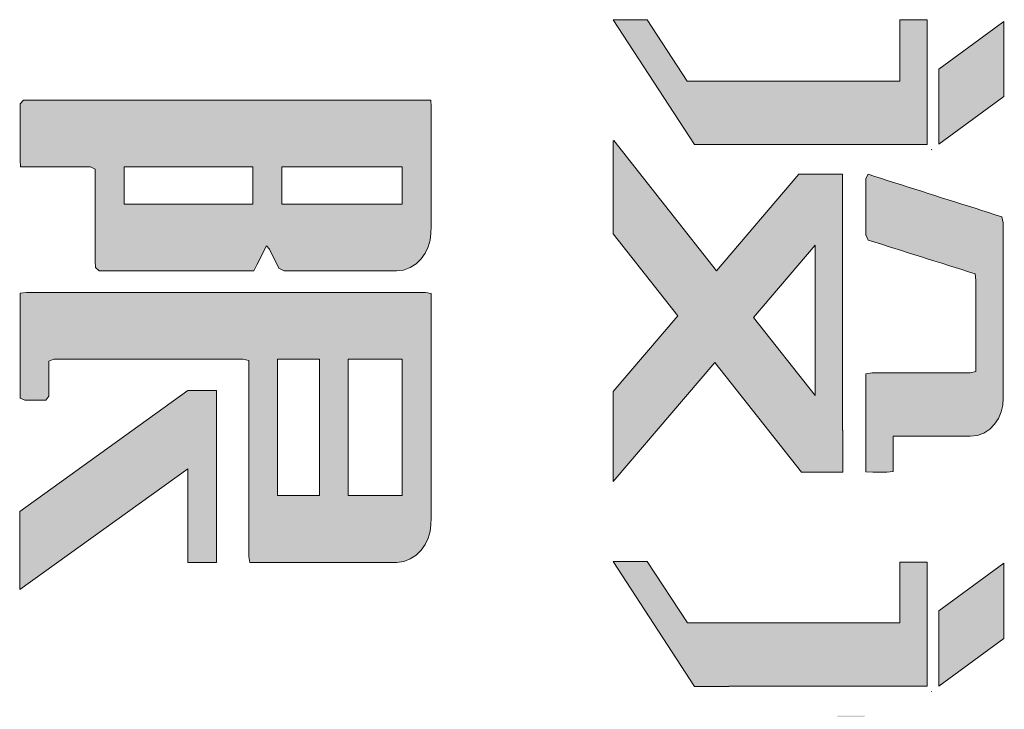
# Model space of a CAD drawing. Extents: x 2721426 to 8329931, y -1356264 to 38412.
# Drawn here: x 4207997 to 4208350, y -789133 to -788886 of the extents above; entities that cross this region are included whole.
import ezdxf
from ezdxf.enums import TextEntityAlignment as Align

# ---------------------------------------------------------------- set-up
doc = ezdxf.new("R2010")
doc.units = 0
doc.header["$LTSCALE"] = 1000
doc.header["$MEASUREMENT"] = 0
doc.linetypes.add('DASHED2', pattern=[0.375, 0.25, -0.125])
doc.layers.add('TK-TXT', color=7, linetype='DASHED2')
doc.layers.add('TK_LABEL', color=2, linetype='Continuous')
doc.styles.add('TKT', font='isocp.shx', dxfattribs={"width": 0.8, "bigfont": 'hztxt.shx'})
doc.styles.add('宋体', font='txt')

# ---------------------------------------------------------------- blocks, each defined once
blk = doc.blocks.new('PMSheet_A1_20210323_wuxinze2021062914205103')
at = {"layer": 'TK-TXT', "lineweight": 0}
h = blk.add_hatch(color=7, dxfattribs=at)
h.paths.add_polyline_path([(797.897, 234.47), (797.897, 234.571), (797.897, 234.672), (797.897, 234.772), (797.897, 234.873), (797.897, 234.974), (797.897, 235.074), (797.897, 235.175), (797.897, 235.276), (797.897, 235.376), (797.897, 235.477), (797.897, 235.578), (797.887, 235.678), (797.852, 235.772), (797.797, 235.856), (797.725, 235.927), (797.642, 235.982), (797.549, 236.021), (797.451, 236.045), (797.351, 236.051), (797.25, 236.051), (797.149, 236.051), (797.049, 236.051), (796.95, 236.05), (796.849, 236.05), (796.749, 236.05), (796.648, 236.05), (796.547, 236.05), (796.446, 236.05), (796.346, 236.05), (796.245, 236.05), (796.144, 236.05), (796.044, 236.05), (795.943, 236.05), (795.842, 236.05), (795.742, 236.05), (795.641, 236.05), (795.54, 236.05), (795.439, 236.05), (795.339, 236.05), (795.238, 236.05), (795.137, 236.05), (795.037, 236.05), (794.936, 236.05), (794.835, 236.05), (794.749, 236.03), (794.719, 235.934), (794.688, 235.838), (794.658, 235.742), (794.627, 235.646), (794.597, 235.55), (794.566, 235.454), (794.536, 235.358), (794.505, 235.262), (794.475, 235.166), (794.445, 235.07), (794.414, 234.974), (794.384, 234.878), (794.353, 234.782), (794.323, 234.686), (794.292, 234.59), (794.262, 234.494), (794.232, 234.398), (794.201, 234.302), (794.171, 234.206), (794.14, 234.11), (794.2, 234.08), (794.301, 234.08), (794.402, 234.08), (794.502, 234.08), (794.603, 234.08), (794.704, 234.08), (794.804, 234.08), (794.905, 234.08), (795.006, 234.08), (795.084, 234.111), (795.114, 234.207), (795.144, 234.303), (795.175, 234.399), (795.205, 234.495), (795.235, 234.591), (795.265, 234.687), (795.296, 234.783), (795.326, 234.879), (795.356, 234.975), (795.386, 235.071), (795.416, 235.167), (795.447, 235.263), (795.477, 235.36), (795.507, 235.456), (795.537, 235.552), (795.568, 235.648), (795.66, 235.659), (795.761, 235.659), (795.862, 235.659), (795.962, 235.659), (796.063, 235.659), (796.164, 235.659), (796.264, 235.659), (796.365, 235.659), (796.466, 235.659), (796.566, 235.659), (796.667, 235.659), (796.768, 235.659), (796.869, 235.659), (796.969, 235.659), (796.989, 235.578), (796.989, 235.477), (796.989, 235.376), (796.989, 235.276), (796.989, 235.175), (796.989, 235.074), (796.989, 234.973), (796.989, 234.873), (796.989, 234.772), (796.989, 234.671), (796.989, 234.571), (796.989, 234.47), (796.989, 234.369), (796.989, 234.268), (796.989, 234.168), (797, 234.078), (797.101, 234.078), (797.201, 234.078), (797.302, 234.078), (797.403, 234.078), (797.504, 234.078), (797.604, 234.078), (797.705, 234.078), (797.806, 234.078), (797.906, 234.078), (798.007, 234.078), (798.108, 234.078), (798.209, 234.078), (798.309, 234.078), (798.41, 234.078), (798.411, 234.178), (798.411, 234.279), (798.411, 234.38), (798.401, 234.47), (798.3, 234.47), (798.199, 234.47), (798.099, 234.47), (797.998, 234.47)])
h.paths.add_polyline_path([(795.157, 233.351), (797.314, 233.351), (796.194, 232.465)], flags=16)
h.paths.add_polyline_path([(798.411, 233.155), (798.411, 233.749), (797.816, 233.749), (797.811, 233.743), (794.962, 233.743), (794.138, 233.743), (794.138, 233.118), (795.524, 231.933), (793.657, 230.459), (793.663, 230.451), (794.995, 230.451), (796.169, 231.381), (797.255, 230.451), (798.545, 230.451), (796.839, 231.912)])
h.paths.add_polyline_path([(793.711, 231.617), (793.711, 234.811), (793.711, 234.958), (791.922, 234.958), (791.922, 234.566), (792.803, 234.566), (792.803, 231.515), (791.922, 230.941), (791.922, 230.449)])
h.paths.add_polyline_path([(793.786, 235.024), (793.786, 235.02), (793.788, 235.021)])
h.paths.add_polyline_path([(793.707, 235.128), (793.023, 236.057), (791.946, 236.057), (792.63, 235.128)])
h = blk.add_hatch(color=7, dxfattribs=at)
h.paths.add_polyline_path([(801.483, 234.811), (801.483, 234.958), (799.702, 234.958), (799.702, 234.566), (800.575, 234.566), (800.575, 231.517), (799.694, 230.941), (799.694, 230.449), (801.487, 231.62), (801.487, 232.112), (801.483, 232.111)])
h.paths.add_polyline_path([(804.502, 236.066), (803.59, 236.066), (803.59, 234.061), (801.907, 234.061), (801.907, 233.668), (803.59, 233.668), (803.59, 230.452), (804.502, 230.452), (804.502, 233.668), (806.185, 233.668), (806.185, 234.061), (804.502, 234.061)])
h.paths.add_polyline_path([(801.559, 235.02), (801.56, 235.021), (801.559, 235.024)])
h.paths.add_polyline_path([(801.481, 235.128), (800.797, 236.059), (799.718, 236.059), (800.403, 235.128)])
h = blk.add_hatch(color=7, dxfattribs=at)
h.paths.add_polyline_path([(799.707, 227.346), (799.694, 227.445), (799.658, 227.539), (799.603, 227.623), (799.533, 227.695), (799.451, 227.752), (799.36, 227.795), (799.263, 227.822), (799.164, 227.834), (799.066, 227.84), (798.966, 227.84), (798.865, 227.84), (798.765, 227.84), (798.664, 227.84), (798.564, 227.84), (798.463, 227.84), (798.363, 227.84), (798.262, 227.84), (798.162, 227.84), (798.061, 227.84), (797.961, 227.84), (797.86, 227.84), (797.76, 227.84), (797.659, 227.84), (797.559, 227.84), (797.458, 227.84), (797.358, 227.84), (797.258, 227.84), (797.157, 227.84), (797.057, 227.84), (796.956, 227.84), (796.856, 227.84), (796.755, 227.84), (796.655, 227.84), (796.554, 227.84), (796.454, 227.84), (796.353, 227.84), (796.253, 227.84), (796.152, 227.84), (796.052, 227.84), (795.951, 227.84), (795.851, 227.84), (795.834, 227.756), (795.834, 227.655), (795.834, 227.555), (795.834, 227.454), (795.834, 227.354), (795.834, 227.253), (795.834, 227.153), (795.834, 227.052), (795.834, 226.952), (795.834, 226.851), (795.834, 226.751), (795.834, 226.65), (795.834, 226.55), (795.834, 226.449), (795.834, 226.349), (795.834, 226.248), (795.834, 226.148), (795.834, 226.047), (795.834, 225.947), (795.834, 225.846), (795.834, 225.746), (795.834, 225.645), (795.834, 225.545), (795.834, 225.444), (795.834, 225.344), (795.834, 225.243), (795.834, 225.143), (795.834, 225.042), (795.834, 224.942), (795.834, 224.841), (795.834, 224.741), (795.834, 224.641), (795.834, 224.54), (795.834, 224.44), (795.834, 224.339), (795.834, 224.239), (795.834, 224.138), (795.834, 224.038), (795.834, 223.937), (795.834, 223.837), (795.834, 223.736), (795.834, 223.636), (795.834, 223.535), (795.834, 223.435), (795.834, 223.334), (795.834, 223.234), (795.834, 223.133), (795.834, 223.033), (795.834, 222.932), (795.834, 222.832), (795.834, 222.731), (795.834, 222.631), (795.834, 222.531), (795.834, 222.43), (795.834, 222.33), (795.834, 222.229), (795.834, 222.129), (795.834, 222.028), (795.843, 221.936), (795.943, 221.936), (796.044, 221.936), (796.144, 221.936), (796.245, 221.936), (796.345, 221.936), (796.446, 221.936), (796.546, 221.936), (796.647, 221.936), (796.747, 221.936), (796.848, 221.936), (796.948, 221.936), (797.049, 221.936), (797.149, 221.936), (797.25, 221.936), (797.35, 221.936), (797.382, 222.005), (797.382, 222.106), (797.382, 222.206), (797.382, 222.307), (797.324, 222.35), (797.224, 222.35), (797.123, 222.35), (797.023, 222.35), (796.922, 222.35), (796.822, 222.35), (796.793, 222.422), (796.793, 222.522), (796.793, 222.623), (796.793, 222.723), (796.793, 222.824), (796.793, 222.924), (796.793, 223.025), (796.793, 223.125), (796.793, 223.226), (796.793, 223.326), (796.793, 223.426), (796.793, 223.527), (796.793, 223.627), (796.793, 223.728), (796.793, 223.828), (796.793, 223.929), (796.793, 224.029), (796.793, 224.13), (796.793, 224.23), (796.793, 224.331), (796.793, 224.431), (796.793, 224.532), (796.793, 224.632), (796.793, 224.733), (796.793, 224.833), (796.793, 224.934), (796.793, 225.034), (796.793, 225.135), (796.81, 225.219), (796.91, 225.219), (797.011, 225.219), (797.111, 225.219), (797.212, 225.219), (797.312, 225.219), (797.413, 225.219), (797.513, 225.219), (797.614, 225.219), (797.714, 225.219), (797.815, 225.219), (797.915, 225.219), (798.016, 225.219), (798.116, 225.219), (798.217, 225.219), (798.317, 225.219), (798.418, 225.219), (798.518, 225.219), (798.619, 225.219), (798.719, 225.219), (798.82, 225.219), (798.92, 225.219), (799.02, 225.219), (799.121, 225.219), (799.221, 225.219), (799.322, 225.219), (799.422, 225.219), (799.523, 225.219), (799.623, 225.219), (799.707, 225.236), (799.707, 225.336), (799.707, 225.437), (799.707, 225.537), (799.707, 225.638), (799.707, 225.738), (799.707, 225.839), (799.707, 225.939), (799.707, 226.04), (799.707, 226.14), (799.707, 226.241), (799.707, 226.341), (799.707, 226.442), (799.707, 226.542), (799.707, 226.643), (799.707, 226.743), (799.707, 226.844), (799.707, 226.944), (799.707, 227.044), (799.707, 227.145), (799.707, 227.245)])
h.paths.add_polyline_path([(795.526, 227.343), (795.514, 227.443), (795.479, 227.538), (795.424, 227.622), (795.354, 227.694), (795.271, 227.752), (795.18, 227.795), (795.083, 227.822), (794.983, 227.834), (794.888, 227.84), (794.787, 227.84), (794.686, 227.84), (794.585, 227.84), (794.484, 227.84), (794.383, 227.84), (794.282, 227.84), (794.181, 227.84), (794.081, 227.84), (793.98, 227.84), (793.879, 227.84), (793.778, 227.84), (793.677, 227.84), (793.576, 227.84), (793.475, 227.84), (793.374, 227.84), (793.274, 227.84), (793.173, 227.84), (793.077, 227.834), (793.077, 227.733), (793.077, 227.632), (793.077, 227.531), (793.077, 227.431), (793.077, 227.33), (793.077, 227.229), (793.077, 227.128), (793.077, 227.027), (793.077, 226.926), (793.077, 226.825), (793.077, 226.725), (793.077, 226.624), (793.077, 226.523), (793.077, 226.422), (793.077, 226.321), (793.077, 226.22), (793.077, 226.119), (793.077, 226.018), (793.077, 225.918), (793.077, 225.817), (793.077, 225.716), (793.077, 225.615), (793.077, 225.514), (793.077, 225.413), (793.077, 225.312), (793.077, 225.211), (793.077, 225.11), (793.077, 225.01), (793.077, 224.909), (793.077, 224.808), (793.077, 224.707), (793.077, 224.606), (793.077, 224.505), (793.077, 224.404), (793.077, 224.304), (793.077, 224.203), (793.077, 224.102), (793.077, 224.001), (793.077, 223.9), (793.077, 223.799), (793.077, 223.698), (793.077, 223.598), (793.077, 223.497), (793.077, 223.396), (793.077, 223.295), (793.077, 223.194), (793.077, 223.093), (793.077, 222.992), (793.077, 222.891), (793.077, 222.791), (793.077, 222.69), (793.077, 222.589), (793.077, 222.488), (793.077, 222.387), (793.077, 222.286), (793.077, 222.185), (793.077, 222.084), (793.077, 221.984), (793.131, 221.936), (793.232, 221.936), (793.333, 221.936), (793.434, 221.936), (793.535, 221.936), (793.635, 221.936), (793.736, 221.936), (793.837, 221.936), (793.938, 221.936), (794.034, 221.942), (794.034, 222.042), (794.034, 222.143), (794.034, 222.244), (794.034, 222.345), (794.034, 222.446), (794.034, 222.547), (794.034, 222.648), (794.034, 222.749), (794.034, 222.849), (794.034, 222.95), (794.067, 223.017), (794.168, 223.017), (794.269, 223.017), (794.37, 223.017), (794.471, 223.017), (794.572, 223.017), (794.673, 223.017), (794.774, 223.017), (794.874, 223.017), (794.975, 223.017), (795.076, 223.017), (795.177, 223.017), (795.278, 223.017), (795.379, 223.017), (795.478, 223.019), (795.526, 223.072), (795.526, 223.173), (795.526, 223.274), (795.526, 223.375), (795.526, 223.476), (795.526, 223.577), (795.526, 223.677), (795.526, 223.778), (795.526, 223.879), (795.526, 223.98), (795.526, 224.081), (795.526, 224.182), (795.526, 224.283), (795.526, 224.384), (795.526, 224.484), (795.526, 224.585), (795.526, 224.686), (795.526, 224.787), (795.526, 224.888), (795.526, 224.989), (795.526, 225.09), (795.526, 225.19), (795.526, 225.291), (795.437, 225.338), (795.347, 225.383), (795.257, 225.428), (795.167, 225.473), (795.215, 225.518), (795.305, 225.563), (795.396, 225.608), (795.486, 225.653), (795.526, 225.73), (795.526, 225.83), (795.526, 225.931), (795.526, 226.032), (795.526, 226.133), (795.526, 226.234), (795.526, 226.335), (795.526, 226.436), (795.526, 226.537), (795.526, 226.637), (795.526, 226.738), (795.526, 226.839), (795.526, 226.94), (795.526, 227.041), (795.526, 227.142), (795.526, 227.243)])
h.paths.add_polyline_path([(794.567, 225.701), (794.567, 225.694), (794.034, 225.694), (794.034, 227.421), (794.567, 227.421)], flags=16)
h.paths.add_polyline_path([(794.567, 223.43), (794.034, 223.43), (794.034, 225.28), (794.567, 225.28)], flags=16)
h.paths.add_polyline_path([(798.747, 226.648), (796.793, 226.648), (796.793, 227.421), (798.747, 227.421)], flags=16)
h.paths.add_polyline_path([(798.747, 225.633), (796.793, 225.633), (796.793, 226.237), (798.747, 226.237)], flags=16)
h.paths.add_polyline_path([(799.707, 224.344), (799.707, 224.755), (797.242, 224.755), (797.242, 224.344), (798.978, 221.932), (800.097, 221.932), (798.364, 224.344)])
at = {"layer": 'TK-TXT', "color": 7, "lineweight": 0}
for p, q in [((793.023, 236.057), (791.946, 236.057)), ((791.946, 236.057), (792.63, 235.128)), ((793.707, 235.128), (793.023, 236.057)), ((794.835, 236.05), (794.749, 236.03)), ((794.936, 236.05), (794.835, 236.05)), ((795.037, 236.05), (794.936, 236.05)), ((795.137, 236.05), (795.037, 236.05)), ((795.238, 236.05), (795.137, 236.05)), ((795.339, 236.05), (795.238, 236.05)), ((795.439, 236.05), (795.339, 236.05)), ((795.54, 236.05), (795.439, 236.05)), ((795.641, 236.05), (795.54, 236.05)), ((795.742, 236.05), (795.641, 236.05)), ((795.842, 236.05), (795.742, 236.05)), ((795.943, 236.05), (795.842, 236.05)), ((796.044, 236.05), (795.943, 236.05)), ((796.144, 236.05), (796.044, 236.05)), ((796.245, 236.05), (796.144, 236.05)), ((796.346, 236.05), (796.245, 236.05)), ((796.446, 236.05), (796.346, 236.05)), ((796.547, 236.05), (796.446, 236.05)), ((796.648, 236.05), (796.547, 236.05)), ((796.749, 236.05), (796.648, 236.05)), ((796.849, 236.05), (796.749, 236.05)), ((796.95, 236.05), (796.849, 236.05)), ((797.049, 236.051), (796.95, 236.05)), ((797.149, 236.051), (797.049, 236.051)), ((797.25, 236.051), (797.149, 236.051)), ((797.351, 236.051), (797.25, 236.051)), ((797.451, 236.045), (797.351, 236.051)), ((800.797, 236.059), (799.718, 236.059)), ((799.718, 236.059), (800.403, 235.128)), ((801.481, 235.128), (800.797, 236.059)), ((794.719, 235.934), (794.688, 235.838)), ((794.749, 236.03), (794.719, 235.934)), ((797.549, 236.021), (797.451, 236.045)), ((797.642, 235.982), (797.549, 236.021)), ((797.725, 235.927), (797.642, 235.982)), ((797.797, 235.856), (797.725, 235.927)), ((794.688, 235.838), (794.658, 235.742)), ((797.852, 235.772), (797.797, 235.856)), ((797.887, 235.678), (797.852, 235.772)), ((794.627, 235.646), (794.597, 235.55)), ((794.658, 235.742), (794.627, 235.646)), ((795.537, 235.552), (795.568, 235.648)), ((795.568, 235.648), (795.66, 235.659)), ((795.66, 235.659), (795.761, 235.659)), ((795.761, 235.659), (795.862, 235.659)), ((795.862, 235.659), (795.962, 235.659)), ((795.962, 235.659), (796.063, 235.659)), ((796.063, 235.659), (796.164, 235.659)), ((796.164, 235.659), (796.264, 235.659)), ((796.264, 235.659), (796.365, 235.659)), ((796.365, 235.659), (796.466, 235.659)), ((796.466, 235.659), (796.566, 235.659)), ((796.566, 235.659), (796.667, 235.659)), ((796.667, 235.659), (796.768, 235.659)), ((796.768, 235.659), (796.869, 235.659)), ((796.869, 235.659), (796.969, 235.659)), ((796.969, 235.659), (796.989, 235.578)), ((797.897, 235.578), (797.887, 235.678)), ((794.597, 235.55), (794.566, 235.454)), ((795.507, 235.456), (795.537, 235.552)), ((796.989, 235.578), (796.989, 235.477)), ((797.897, 235.477), (797.897, 235.578)), ((794.536, 235.358), (794.505, 235.262)), ((794.566, 235.454), (794.536, 235.358)), ((795.447, 235.263), (795.477, 235.36)), ((795.477, 235.36), (795.507, 235.456)), ((796.989, 235.477), (796.989, 235.376)), ((796.989, 235.376), (796.989, 235.276)), ((797.897, 235.376), (797.897, 235.477)), ((797.897, 235.276), (797.897, 235.376)), ((794.505, 235.262), (794.475, 235.166)), ((795.416, 235.167), (795.447, 235.263)), ((796.989, 235.276), (796.989, 235.175)), ((797.897, 235.175), (797.897, 235.276)), ((792.63, 235.128), (793.707, 235.128)), ((794.445, 235.07), (794.414, 234.974)), ((794.475, 235.166), (794.445, 235.07)), ((795.356, 234.975), (795.386, 235.071)), ((795.386, 235.071), (795.416, 235.167)), ((796.989, 235.175), (796.989, 235.074)), ((796.989, 235.074), (796.989, 234.973)), ((797.897, 235.074), (797.897, 235.175)), ((797.897, 234.974), (797.897, 235.074)), ((800.403, 235.128), (801.481, 235.128)), ((793.711, 234.958), (791.922, 234.958)), ((791.922, 234.958), (791.922, 234.566)), ((793.711, 234.811), (793.711, 234.958)), ((793.786, 235.024), (793.786, 235.02)), ((793.788, 235.021), (793.786, 235.024)), ((793.786, 235.02), (793.788, 235.021)), ((794.414, 234.974), (794.384, 234.878)), ((795.326, 234.879), (795.356, 234.975)), ((796.989, 234.973), (796.989, 234.873)), ((797.897, 234.873), (797.897, 234.974)), ((801.483, 234.958), (799.702, 234.958)), ((799.702, 234.958), (799.702, 234.566)), ((801.483, 234.811), (801.483, 234.958)), ((801.56, 235.021), (801.559, 235.024)), ((801.559, 235.024), (801.559, 235.02)), ((801.559, 235.02), (801.56, 235.021)), ((793.711, 231.617), (793.711, 234.811)), ((793.711, 234.811), (793.711, 234.811)), ((794.353, 234.782), (794.323, 234.686)), ((794.384, 234.878), (794.353, 234.782)), ((795.265, 234.687), (795.296, 234.783)), ((795.296, 234.783), (795.326, 234.879)), ((796.989, 234.873), (796.989, 234.772)), ((797.897, 234.772), (797.897, 234.873)), ((801.483, 234.811), (801.483, 234.811)), ((801.483, 232.111), (801.483, 234.811)), ((794.323, 234.686), (794.292, 234.59)), ((795.235, 234.591), (795.265, 234.687)), ((796.989, 234.772), (796.989, 234.671)), ((796.989, 234.671), (796.989, 234.571)), ((797.897, 234.672), (797.897, 234.772)), ((797.897, 234.571), (797.897, 234.672)), ((791.922, 234.566), (792.803, 234.566)), ((792.803, 234.566), (792.803, 231.515)), ((794.262, 234.494), (794.232, 234.398)), ((794.292, 234.59), (794.262, 234.494)), ((795.175, 234.399), (795.205, 234.495)), ((795.205, 234.495), (795.235, 234.591)), ((796.989, 234.571), (796.989, 234.47)), ((797.897, 234.47), (797.897, 234.571)), ((799.702, 234.566), (800.575, 234.566)), ((800.575, 234.566), (800.575, 231.517)), ((794.232, 234.398), (794.201, 234.302)), ((795.144, 234.303), (795.175, 234.399)), ((796.989, 234.47), (796.989, 234.369)), ((796.989, 234.369), (796.989, 234.268)), ((797.998, 234.47), (797.897, 234.47)), ((798.099, 234.47), (797.998, 234.47)), ((798.199, 234.47), (798.099, 234.47)), ((798.3, 234.47), (798.199, 234.47)), ((798.401, 234.47), (798.3, 234.47)), ((798.411, 234.38), (798.401, 234.47)), ((798.411, 234.279), (798.411, 234.38)), ((794.201, 234.302), (794.171, 234.206)), ((795.114, 234.207), (795.144, 234.303)), ((796.989, 234.268), (796.989, 234.168)), ((798.411, 234.178), (798.411, 234.279)), ((794.171, 234.206), (794.14, 234.11)), ((794.14, 234.11), (794.2, 234.08)), ((794.2, 234.08), (794.301, 234.08)), ((794.301, 234.08), (794.402, 234.08)), ((794.402, 234.08), (794.502, 234.08)), ((794.502, 234.08), (794.603, 234.08)), ((794.603, 234.08), (794.704, 234.08)), ((794.704, 234.08), (794.804, 234.08)), ((794.804, 234.08), (794.905, 234.08)), ((794.905, 234.08), (795.006, 234.08)), ((795.006, 234.08), (795.084, 234.111)), ((795.084, 234.111), (795.114, 234.207)), ((796.989, 234.168), (797, 234.078)), ((797, 234.078), (797.101, 234.078)), ((797.101, 234.078), (797.201, 234.078)), ((797.201, 234.078), (797.302, 234.078)), ((797.302, 234.078), (797.403, 234.078)), ((797.403, 234.078), (797.504, 234.078)), ((797.504, 234.078), (797.604, 234.078)), ((797.604, 234.078), (797.705, 234.078)), ((797.705, 234.078), (797.806, 234.078)), ((797.806, 234.078), (797.906, 234.078)), ((797.906, 234.078), (798.007, 234.078)), ((798.007, 234.078), (798.108, 234.078)), ((798.108, 234.078), (798.209, 234.078)), ((798.209, 234.078), (798.309, 234.078)), ((798.309, 234.078), (798.41, 234.078)), ((798.41, 234.078), (798.411, 234.178)), ((794.962, 233.743), (794.138, 233.743)), ((794.138, 233.743), (794.138, 233.118)), ((797.811, 233.743), (794.962, 233.743)), ((794.962, 233.743), (794.962, 233.743)), ((797.816, 233.749), (797.811, 233.743)), ((798.411, 233.749), (797.816, 233.749)), ((798.411, 233.155), (798.411, 233.749)), ((795.157, 233.351), (797.314, 233.351)), ((796.194, 232.465), (795.157, 233.351)), ((797.314, 233.351), (796.194, 232.465)), ((794.138, 233.118), (795.524, 231.933)), ((796.839, 231.912), (798.411, 233.155)), ((801.487, 232.112), (801.483, 232.111)), ((801.487, 231.62), (801.487, 232.112)), ((795.524, 231.933), (793.657, 230.459)), ((798.545, 230.451), (796.839, 231.912)), ((791.922, 230.449), (793.711, 231.617)), ((793.711, 231.617), (793.711, 231.617)), ((793.711, 231.617), (793.711, 231.617)), ((799.694, 230.449), (801.487, 231.62)), ((792.803, 231.515), (791.922, 230.941)), ((800.575, 231.517), (799.694, 230.941)), ((794.995, 230.451), (796.169, 231.381)), ((796.169, 231.381), (797.255, 230.451)), ((791.922, 230.941), (791.922, 230.449)), ((799.694, 230.941), (799.694, 230.449)), ((793.657, 230.459), (793.663, 230.451)), ((793.663, 230.451), (794.995, 230.451)), ((797.255, 230.451), (798.545, 230.451)), ((793.173, 227.84), (793.077, 227.834)), ((793.077, 227.834), (793.077, 227.733)), ((793.077, 227.733), (793.077, 227.632)), ((793.274, 227.84), (793.173, 227.84)), ((793.374, 227.84), (793.274, 227.84)), ((793.475, 227.84), (793.374, 227.84)), ((793.576, 227.84), (793.475, 227.84)), ((793.677, 227.84), (793.576, 227.84)), ((793.778, 227.84), (793.677, 227.84)), ((793.879, 227.84), (793.778, 227.84)), ((793.98, 227.84), (793.879, 227.84)), ((794.081, 227.84), (793.98, 227.84)), ((794.181, 227.84), (794.081, 227.84)), ((794.282, 227.84), (794.181, 227.84)), ((794.383, 227.84), (794.282, 227.84)), ((794.484, 227.84), (794.383, 227.84)), ((794.585, 227.84), (794.484, 227.84)), ((794.686, 227.84), (794.585, 227.84)), ((794.787, 227.84), (794.686, 227.84)), ((794.888, 227.84), (794.787, 227.84)), ((794.983, 227.834), (794.888, 227.84)), ((795.083, 227.822), (794.983, 227.834)), ((795.18, 227.795), (795.083, 227.822)), ((795.271, 227.752), (795.18, 227.795)), ((795.354, 227.694), (795.271, 227.752)), ((795.851, 227.84), (795.834, 227.756)), ((795.834, 227.756), (795.834, 227.655)), ((795.951, 227.84), (795.851, 227.84)), ((796.052, 227.84), (795.951, 227.84)), ((796.152, 227.84), (796.052, 227.84)), ((796.253, 227.84), (796.152, 227.84)), ((796.353, 227.84), (796.253, 227.84)), ((796.454, 227.84), (796.353, 227.84)), ((796.554, 227.84), (796.454, 227.84)), ((796.655, 227.84), (796.554, 227.84)), ((796.755, 227.84), (796.655, 227.84)), ((796.856, 227.84), (796.755, 227.84)), ((796.956, 227.84), (796.856, 227.84)), ((797.057, 227.84), (796.956, 227.84)), ((797.157, 227.84), (797.057, 227.84)), ((797.258, 227.84), (797.157, 227.84)), ((797.358, 227.84), (797.258, 227.84)), ((797.458, 227.84), (797.358, 227.84)), ((797.559, 227.84), (797.458, 227.84)), ((797.659, 227.84), (797.559, 227.84)), ((797.76, 227.84), (797.659, 227.84)), ((797.86, 227.84), (797.76, 227.84)), ((797.961, 227.84), (797.86, 227.84)), ((798.061, 227.84), (797.961, 227.84)), ((798.162, 227.84), (798.061, 227.84)), ((798.262, 227.84), (798.162, 227.84)), ((798.363, 227.84), (798.262, 227.84)), ((798.463, 227.84), (798.363, 227.84)), ((798.564, 227.84), (798.463, 227.84)), ((798.664, 227.84), (798.564, 227.84)), ((798.765, 227.84), (798.664, 227.84)), ((798.865, 227.84), (798.765, 227.84)), ((798.966, 227.84), (798.865, 227.84)), ((799.066, 227.84), (798.966, 227.84)), ((799.164, 227.834), (799.066, 227.84)), ((799.263, 227.822), (799.164, 227.834)), ((799.36, 227.795), (799.263, 227.822)), ((799.451, 227.752), (799.36, 227.795)), ((799.533, 227.695), (799.451, 227.752)), ((793.077, 227.632), (793.077, 227.531)), ((795.424, 227.622), (795.354, 227.694)), ((795.479, 227.538), (795.424, 227.622)), ((795.834, 227.655), (795.834, 227.555)), ((799.603, 227.623), (799.533, 227.695)), ((799.658, 227.539), (799.603, 227.623)), ((793.077, 227.531), (793.077, 227.431)), ((793.077, 227.431), (793.077, 227.33)), ((795.514, 227.443), (795.479, 227.538)), ((795.526, 227.343), (795.514, 227.443)), ((795.834, 227.555), (795.834, 227.454)), ((795.834, 227.454), (795.834, 227.354)), ((799.694, 227.445), (799.658, 227.539)), ((799.707, 227.346), (799.694, 227.445)), ((793.077, 227.33), (793.077, 227.229)), ((794.034, 225.694), (794.034, 227.421)), ((794.034, 227.421), (794.567, 227.421)), ((794.567, 227.421), (794.567, 225.701)), ((795.526, 227.243), (795.526, 227.343)), ((795.834, 227.354), (795.834, 227.253)), ((796.793, 226.648), (796.793, 227.421)), ((796.793, 227.421), (798.747, 227.421)), ((798.747, 227.421), (798.747, 226.648)), ((799.707, 227.245), (799.707, 227.346)), ((793.077, 227.229), (793.077, 227.128)), ((795.526, 227.142), (795.526, 227.243)), ((795.834, 227.253), (795.834, 227.153)), ((795.834, 227.153), (795.834, 227.052)), ((799.707, 227.145), (799.707, 227.245)), ((799.707, 227.044), (799.707, 227.145)), ((793.077, 227.128), (793.077, 227.027)), ((793.077, 227.027), (793.077, 226.926)), ((795.526, 227.041), (795.526, 227.142)), ((795.526, 226.94), (795.526, 227.041)), ((795.834, 227.052), (795.834, 226.952)), ((799.707, 226.944), (799.707, 227.044)), ((793.077, 226.926), (793.077, 226.825)), ((795.526, 226.839), (795.526, 226.94)), ((795.834, 226.952), (795.834, 226.851)), ((799.707, 226.844), (799.707, 226.944)), ((793.077, 226.825), (793.077, 226.725)), ((793.077, 226.725), (793.077, 226.624)), ((795.526, 226.738), (795.526, 226.839)), ((795.526, 226.637), (795.526, 226.738)), ((795.834, 226.851), (795.834, 226.751)), ((795.834, 226.751), (795.834, 226.65)), ((799.707, 226.743), (799.707, 226.844)), ((799.707, 226.643), (799.707, 226.743)), ((793.077, 226.624), (793.077, 226.523)), ((795.526, 226.537), (795.526, 226.637)), ((795.834, 226.65), (795.834, 226.55)), ((798.747, 226.648), (796.793, 226.648)), ((799.707, 226.542), (799.707, 226.643)), ((793.077, 226.523), (793.077, 226.422)), ((795.526, 226.436), (795.526, 226.537)), ((795.834, 226.55), (795.834, 226.449)), ((795.834, 226.449), (795.834, 226.349)), ((799.707, 226.442), (799.707, 226.542)), ((799.707, 226.341), (799.707, 226.442)), ((793.077, 226.422), (793.077, 226.321)), ((793.077, 226.321), (793.077, 226.22)), ((795.526, 226.335), (795.526, 226.436)), ((795.526, 226.234), (795.526, 226.335)), ((795.834, 226.349), (795.834, 226.248)), ((799.707, 226.241), (799.707, 226.341)), ((793.077, 226.22), (793.077, 226.119)), ((795.526, 226.133), (795.526, 226.234)), ((795.834, 226.248), (795.834, 226.148)), ((796.793, 225.633), (796.793, 226.237)), ((796.793, 226.237), (798.747, 226.237)), ((798.747, 226.237), (798.747, 225.633)), ((799.707, 226.14), (799.707, 226.241)), ((793.077, 226.119), (793.077, 226.018)), ((793.077, 226.018), (793.077, 225.918)), ((795.526, 226.032), (795.526, 226.133)), ((795.526, 225.931), (795.526, 226.032)), ((795.834, 226.148), (795.834, 226.047)), ((795.834, 226.047), (795.834, 225.947)), ((799.707, 226.04), (799.707, 226.14)), ((799.707, 225.939), (799.707, 226.04)), ((793.077, 225.918), (793.077, 225.817)), ((795.526, 225.83), (795.526, 225.931)), ((795.834, 225.947), (795.834, 225.846)), ((799.707, 225.839), (799.707, 225.939)), ((793.077, 225.817), (793.077, 225.716)), ((795.526, 225.73), (795.526, 225.83)), ((795.834, 225.846), (795.834, 225.746)), ((795.834, 225.746), (795.834, 225.645)), ((799.707, 225.738), (799.707, 225.839)), ((799.707, 225.638), (799.707, 225.738)), ((793.077, 225.716), (793.077, 225.615)), ((793.077, 225.615), (793.077, 225.514)), ((794.567, 225.694), (794.034, 225.694)), ((794.567, 225.701), (794.567, 225.694)), ((795.305, 225.563), (795.396, 225.608)), ((795.396, 225.608), (795.486, 225.653)), ((795.486, 225.653), (795.526, 225.73)), ((795.834, 225.645), (795.834, 225.545)), ((798.747, 225.633), (796.793, 225.633)), ((799.707, 225.537), (799.707, 225.638)), ((793.077, 225.514), (793.077, 225.413)), ((795.167, 225.473), (795.215, 225.518)), ((795.257, 225.428), (795.167, 225.473)), ((795.215, 225.518), (795.305, 225.563)), ((795.834, 225.545), (795.834, 225.444)), ((799.707, 225.437), (799.707, 225.537)), ((793.077, 225.413), (793.077, 225.312)), ((793.077, 225.312), (793.077, 225.211)), ((795.347, 225.383), (795.257, 225.428)), ((795.437, 225.338), (795.347, 225.383)), ((795.526, 225.291), (795.437, 225.338)), ((795.834, 225.444), (795.834, 225.344)), ((795.834, 225.344), (795.834, 225.243)), ((799.707, 225.336), (799.707, 225.437)), ((799.707, 225.236), (799.707, 225.336)), ((793.077, 225.211), (793.077, 225.11)), ((794.034, 223.43), (794.034, 225.28)), ((794.034, 225.28), (794.567, 225.28)), ((794.567, 225.28), (794.567, 223.43)), ((795.526, 225.19), (795.526, 225.291)), ((795.526, 225.09), (795.526, 225.19)), ((795.834, 225.243), (795.834, 225.143)), ((796.793, 225.135), (796.81, 225.219)), ((796.81, 225.219), (796.91, 225.219)), ((796.91, 225.219), (797.011, 225.219)), ((797.011, 225.219), (797.111, 225.219)), ((797.111, 225.219), (797.212, 225.219)), ((797.212, 225.219), (797.312, 225.219)), ((797.312, 225.219), (797.413, 225.219)), ((797.413, 225.219), (797.513, 225.219)), ((797.513, 225.219), (797.614, 225.219)), ((797.614, 225.219), (797.714, 225.219)), ((797.714, 225.219), (797.815, 225.219)), ((797.815, 225.219), (797.915, 225.219)), ((797.915, 225.219), (798.016, 225.219)), ((798.016, 225.219), (798.116, 225.219)), ((798.116, 225.219), (798.217, 225.219)), ((798.217, 225.219), (798.317, 225.219)), ((798.317, 225.219), (798.418, 225.219)), ((798.418, 225.219), (798.518, 225.219)), ((798.518, 225.219), (798.619, 225.219)), ((798.619, 225.219), (798.719, 225.219)), ((798.719, 225.219), (798.82, 225.219)), ((798.82, 225.219), (798.92, 225.219)), ((798.92, 225.219), (799.02, 225.219)), ((799.02, 225.219), (799.121, 225.219)), ((799.121, 225.219), (799.221, 225.219)), ((799.221, 225.219), (799.322, 225.219)), ((799.322, 225.219), (799.422, 225.219)), ((799.422, 225.219), (799.523, 225.219)), ((799.523, 225.219), (799.623, 225.219)), ((799.623, 225.219), (799.707, 225.236)), ((793.077, 225.11), (793.077, 225.01)), ((795.526, 224.989), (795.526, 225.09)), ((795.834, 225.143), (795.834, 225.042)), ((795.834, 225.042), (795.834, 224.942)), ((796.793, 225.034), (796.793, 225.135)), ((796.793, 224.934), (796.793, 225.034)), ((793.077, 225.01), (793.077, 224.909)), ((793.077, 224.909), (793.077, 224.808)), ((795.526, 224.888), (795.526, 224.989)), ((795.526, 224.787), (795.526, 224.888)), ((795.834, 224.942), (795.834, 224.841)), ((796.793, 224.833), (796.793, 224.934)), ((793.077, 224.808), (793.077, 224.707)), ((795.526, 224.686), (795.526, 224.787)), ((795.834, 224.841), (795.834, 224.741)), ((795.834, 224.741), (795.834, 224.641)), ((796.793, 224.733), (796.793, 224.833)), ((799.707, 224.755), (797.242, 224.755)), ((797.242, 224.755), (797.242, 224.344)), ((799.707, 224.344), (799.707, 224.755)), ((793.077, 224.707), (793.077, 224.606)), ((793.077, 224.606), (793.077, 224.505)), ((795.526, 224.585), (795.526, 224.686)), ((795.834, 224.641), (795.834, 224.54)), ((796.793, 224.632), (796.793, 224.733)), ((796.793, 224.532), (796.793, 224.632)), ((793.077, 224.505), (793.077, 224.404)), ((795.526, 224.484), (795.526, 224.585)), ((795.526, 224.384), (795.526, 224.484)), ((795.834, 224.54), (795.834, 224.44)), ((796.793, 224.431), (796.793, 224.532)), ((793.077, 224.404), (793.077, 224.304)), ((795.526, 224.283), (795.526, 224.384)), ((795.834, 224.44), (795.834, 224.339)), ((795.834, 224.339), (795.834, 224.239)), ((796.793, 224.331), (796.793, 224.431)), ((796.793, 224.23), (796.793, 224.331)), ((797.242, 224.344), (797.242, 224.344)), ((797.242, 224.344), (798.978, 221.932)), ((800.097, 221.932), (798.364, 224.344)), ((798.364, 224.344), (799.707, 224.344)), ((793.077, 224.304), (793.077, 224.203)), ((793.077, 224.203), (793.077, 224.102)), ((795.526, 224.182), (795.526, 224.283)), ((795.526, 224.081), (795.526, 224.182)), ((795.834, 224.239), (795.834, 224.138)), ((796.793, 224.13), (796.793, 224.23)), ((793.077, 224.102), (793.077, 224.001)), ((795.526, 223.98), (795.526, 224.081)), ((795.834, 224.138), (795.834, 224.038)), ((795.834, 224.038), (795.834, 223.937)), ((796.793, 224.029), (796.793, 224.13)), ((793.077, 224.001), (793.077, 223.9)), ((793.077, 223.9), (793.077, 223.799)), ((795.526, 223.879), (795.526, 223.98)), ((795.834, 223.937), (795.834, 223.837)), ((796.793, 223.929), (796.793, 224.029)), ((796.793, 223.828), (796.793, 223.929)), ((793.077, 223.799), (793.077, 223.698)), ((795.526, 223.778), (795.526, 223.879)), ((795.526, 223.677), (795.526, 223.778)), ((795.834, 223.837), (795.834, 223.736)), ((796.793, 223.728), (796.793, 223.828)), ((793.077, 223.698), (793.077, 223.598)), ((795.526, 223.577), (795.526, 223.677)), ((795.834, 223.736), (795.834, 223.636)), ((795.834, 223.636), (795.834, 223.535)), ((796.793, 223.627), (796.793, 223.728)), ((796.793, 223.527), (796.793, 223.627)), ((793.077, 223.598), (793.077, 223.497)), ((793.077, 223.497), (793.077, 223.396)), ((795.526, 223.476), (795.526, 223.577)), ((795.526, 223.375), (795.526, 223.476)), ((795.834, 223.535), (795.834, 223.435)), ((796.793, 223.426), (796.793, 223.527)), ((793.077, 223.396), (793.077, 223.295)), ((794.567, 223.43), (794.034, 223.43)), ((795.526, 223.274), (795.526, 223.375)), ((795.834, 223.435), (795.834, 223.334)), ((795.834, 223.334), (795.834, 223.234)), ((796.793, 223.326), (796.793, 223.426)), ((793.077, 223.295), (793.077, 223.194)), ((793.077, 223.194), (793.077, 223.093)), ((795.526, 223.173), (795.526, 223.274)), ((795.834, 223.234), (795.834, 223.133)), ((796.793, 223.226), (796.793, 223.326)), ((796.793, 223.125), (796.793, 223.226)), ((793.077, 223.093), (793.077, 222.992)), ((795.478, 223.019), (795.526, 223.072)), ((795.526, 223.072), (795.526, 223.173)), ((795.834, 223.133), (795.834, 223.033)), ((796.793, 223.025), (796.793, 223.125)), ((793.077, 222.992), (793.077, 222.891)), ((794.034, 222.95), (794.067, 223.017)), ((794.034, 222.849), (794.034, 222.95)), ((794.067, 223.017), (794.168, 223.017)), ((794.168, 223.017), (794.269, 223.017)), ((794.269, 223.017), (794.37, 223.017)), ((794.37, 223.017), (794.471, 223.017)), ((794.471, 223.017), (794.572, 223.017)), ((794.572, 223.017), (794.673, 223.017)), ((794.673, 223.017), (794.774, 223.017)), ((794.774, 223.017), (794.874, 223.017)), ((794.874, 223.017), (794.975, 223.017)), ((794.975, 223.017), (795.076, 223.017)), ((795.076, 223.017), (795.177, 223.017)), ((795.177, 223.017), (795.278, 223.017)), ((795.278, 223.017), (795.379, 223.017)), ((795.379, 223.017), (795.478, 223.019)), ((795.834, 223.033), (795.834, 222.932)), ((795.834, 222.932), (795.834, 222.832)), ((796.793, 222.924), (796.793, 223.025)), ((796.793, 222.824), (796.793, 222.924)), ((793.077, 222.891), (793.077, 222.791)), ((793.077, 222.791), (793.077, 222.69)), ((794.034, 222.749), (794.034, 222.849)), ((795.834, 222.832), (795.834, 222.731)), ((796.793, 222.723), (796.793, 222.824)), ((793.077, 222.69), (793.077, 222.589)), ((794.034, 222.648), (794.034, 222.749)), ((794.034, 222.547), (794.034, 222.648)), ((795.834, 222.731), (795.834, 222.631)), ((795.834, 222.631), (795.834, 222.531)), ((796.793, 222.623), (796.793, 222.723)), ((796.793, 222.522), (796.793, 222.623)), ((793.077, 222.589), (793.077, 222.488)), ((793.077, 222.488), (793.077, 222.387)), ((794.034, 222.446), (794.034, 222.547)), ((795.834, 222.531), (795.834, 222.43)), ((796.793, 222.422), (796.793, 222.522)), ((793.077, 222.387), (793.077, 222.286)), ((794.034, 222.345), (794.034, 222.446)), ((794.034, 222.244), (794.034, 222.345)), ((795.834, 222.43), (795.834, 222.33)), ((796.822, 222.35), (796.793, 222.422)), ((796.922, 222.35), (796.822, 222.35)), ((797.023, 222.35), (796.922, 222.35)), ((797.123, 222.35), (797.023, 222.35)), ((797.224, 222.35), (797.123, 222.35)), ((797.324, 222.35), (797.224, 222.35)), ((797.382, 222.307), (797.324, 222.35)), ((793.077, 222.286), (793.077, 222.185)), ((794.034, 222.143), (794.034, 222.244)), ((795.834, 222.33), (795.834, 222.229)), ((795.834, 222.229), (795.834, 222.129)), ((797.382, 222.206), (797.382, 222.307)), ((797.382, 222.106), (797.382, 222.206)), ((793.077, 222.185), (793.077, 222.084)), ((793.077, 222.084), (793.077, 221.984)), ((794.034, 222.042), (794.034, 222.143)), ((795.834, 222.129), (795.834, 222.028)), ((797.382, 222.005), (797.382, 222.106)), ((793.077, 221.984), (793.131, 221.936)), ((793.131, 221.936), (793.232, 221.936)), ((793.232, 221.936), (793.333, 221.936)), ((793.333, 221.936), (793.434, 221.936)), ((793.434, 221.936), (793.535, 221.936)), ((793.535, 221.936), (793.635, 221.936)), ((793.635, 221.936), (793.736, 221.936)), ((793.736, 221.936), (793.837, 221.936)), ((793.837, 221.936), (793.938, 221.936)), ((793.938, 221.936), (794.034, 221.942)), ((794.034, 221.942), (794.034, 222.042)), ((795.834, 222.028), (795.843, 221.936)), ((795.843, 221.936), (795.943, 221.936)), ((795.943, 221.936), (796.044, 221.936)), ((796.044, 221.936), (796.144, 221.936)), ((796.144, 221.936), (796.245, 221.936)), ((796.245, 221.936), (796.345, 221.936)), ((796.345, 221.936), (796.446, 221.936)), ((796.446, 221.936), (796.546, 221.936)), ((796.546, 221.936), (796.647, 221.936)), ((796.647, 221.936), (796.747, 221.936)), ((796.747, 221.936), (796.848, 221.936)), ((796.848, 221.936), (796.948, 221.936)), ((796.948, 221.936), (797.049, 221.936)), ((797.049, 221.936), (797.149, 221.936)), ((797.149, 221.936), (797.25, 221.936)), ((797.25, 221.936), (797.35, 221.936)), ((797.35, 221.936), (797.382, 222.005)), ((798.978, 221.932), (800.097, 221.932))]:
    blk.add_line(p, q, dxfattribs=at)
at = {"layer": 'Defpoints', "style": '宋体', "width": 0.8}
for tag, p in [('建筑会签', (778.832, 108.587)), ('电气会签', (817.06, 108.587)), ('结构会签', (778.832, 99.782)), ('暖通会签', (817.06, 99.782)), ('给排水会签', (778.832, 92.225)), ('智能会签', (817.06, 92.225))]:
    blk.add_attdef(tag, text='', height=3, dxfattribs=at).set_placement(p, align=Align.CENTER)
at = {"layer": 'TK_LABEL'}
for tag, height, style, width, p in [('注册章盖章区', 4.5, 'TKT', 0.8, (790.8, 268)), ('设计', 3, '宋体', 0.6, (785.5, 188.235)), ('绘图', 3, '宋体', 0.6, (785.5, 180.411)), ('专业负责人', 3, '宋体', 0.6, (785.5, 172.218)), ('项目负责人', 3, '宋体', 0.6, (785.5, 164.218)), ('方案设计人', 3, '宋体', 0.6, (785.5, 156.642)), ('校对', 3, '宋体', 0.6, (785.5, 148.178)), ('审核', 3, '宋体', 0.6, (785.5, 139.837)), ('项目经理', 3, '宋体', 0.6, (785.5, 132.218)), ('批准', 3, '宋体', 0.6, (785.5, 123.63)), ('委托单位_U01', 3, '宋体', 0.6, (798.103, 83.43)), ('委托单位', 3, '宋体', 0.6, (798.103, 81.372)), ('委托单位_D01', 3, '宋体', 0.6, (798.103, 78.653)), ('设计编号', 3, '宋体', 0.6, (777.242, 70.604)), ('设计阶段', 3, '宋体', 0.6, (817.2, 70.416)), ('项目名称_U01', 3, '宋体', 0.6, (798.103, 62.572)), ('项目名称', 3, '宋体', 0.6, (798.103, 59.7)), ('项目名称_D01', 3, '宋体', 0.6, (798.103, 57.661)), ('子项名称', 3, '宋体', 0.6, (798.257, 50.604)), ('出图章盖章区', 4.5, 'TKT', 0.8, (704.811, 34.031)), ('日期', 3, '宋体', 0.8, (819.708, 22.459)), ('条形码', 3, '宋体', 0.8, (798.103, 14.371))]:
    blk.add_attdef(tag, text='', height=height, dxfattribs=dict(at, style=style, width=width)).set_placement(p, align=Align.CENTER)

msp = doc.modelspace()

# ---------------------------------------------------------------- block references
at = {"xscale": 25, "yscale": 25, "zscale": 25, "rotation": 270}
msp.add_blockref('PMSheet_A1_20210323_wuxinze2021062914205103', (4202448.48, -769088.01), dxfattribs=at)

doc.saveas('drawing.dxf')
